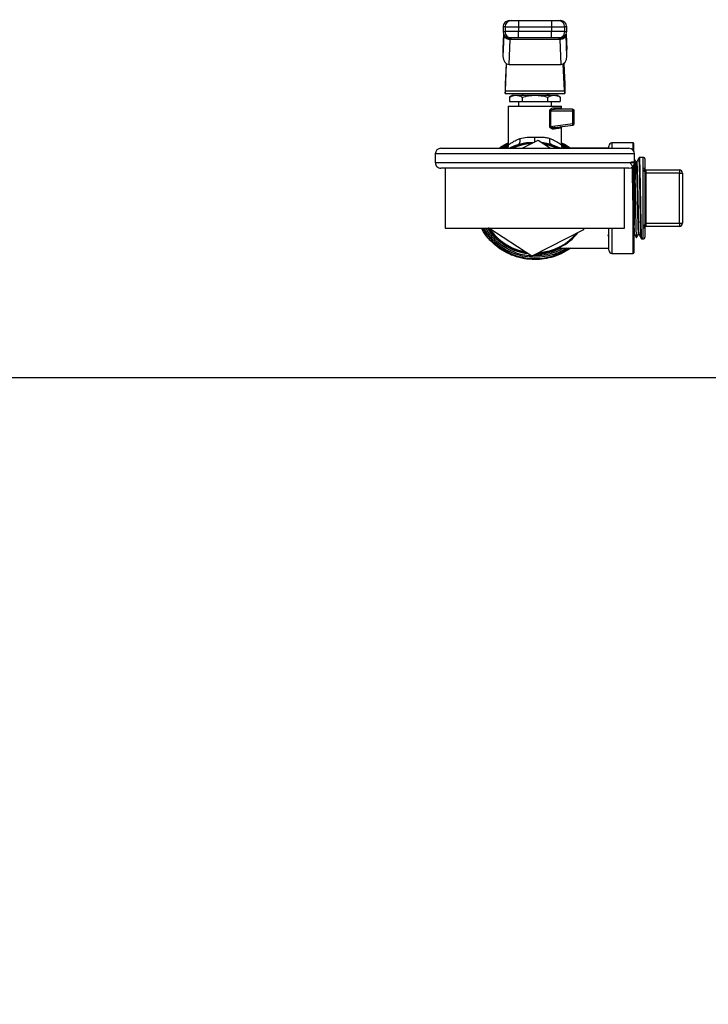
# Model space of a CAD drawing. Extents: x 0.4 to 10.6, y 0.4 to 8.1.
# Drawn here: x 6.7 to 7, y 6.2 to 6.7 of the extents above; entities that cross this region are included whole.
import ezdxf

# ---------------------------------------------------------------- set-up
doc = ezdxf.new("R2010")
doc.units = 0
doc.linetypes.add('SLD-SOLID', pattern=[0])
doc.layers.get('0').update_dxf_attribs({"linetype": 'CONTINUOUS'})
doc.styles.add('SLDTEXTSTYLE0', font='TXT', dxfattribs={"width": 0.75})
doc.dimstyles.new('SLDDIMSTYLE1', dxfattribs={"dimtxt": 0.125, "dimasz": 0.13, "dimexe": 0, "dimexo": 0.0625, "dimgap": 0.03125, "dimtad": 0, "dimtih": 1, "dimtoh": 1, "dimdec": 1, "dimlfac": 24, "dimrnd": 1e-09, "dimzin": 12, "dimtxsty": 'SLDTEXTSTYLE0', "dimsah": 1, "dimcen": 0.09, "dimazin": 3, "dimtfac": 1, "dimtdec": 1, "dimtofl": 0, "dimtmove": 0, "dimatfit": 3, "dimtolj": 1, "dimtzin": 12})

# ---------------------------------------------------------------- blocks, each defined once
blk = doc.blocks.new('_D_10')
at = {"color": 7, "linetype": 'SLD-SOLID'}
for p, q in [((6.11206856514432, 6.825517489619107), (6.11206856514432, 7.480196598588279)), ((8.800987701043073, 5.835301607150282), (8.800987701043073, 7.480196598588279)), ((6.11206856514432, 7.355196598588278), (7.294896183613104, 7.355196598588278)), ((8.800987701043073, 7.355196598588278), (7.618160082574294, 7.355196598588278))]:
    blk.add_line(p, q, dxfattribs=at)
for points in [[(6.11206856514432, 7.355196598588278), (6.24206856514432, 7.335196598588278), (6.24206856514432, 7.375196598588277)], [(8.800987701043073, 7.355196598588278), (8.670987701043073, 7.375196598588277), (8.670987701043073, 7.335196598588278)]]:
    blk.add_solid(points, dxfattribs=at)
at = {"color": 7, "linetype": 'SLD-SOLID', "insert": (7.294896183613104, 7.417111326826451), "char_height": 0.125, "attachment_point": 1, "style": 'SLDTEXTSTYLE0'}
blk.add_mtext('64.5', dxfattribs=at)

msp = doc.modelspace()

# ---------------------------------------------------------------- linework, layer by layer
at = {"color": 7, "linetype": 'SLD-SOLID'}
for p, q in [((6.923662656206654, 6.737049664639659), (6.923662656206654, 6.73376876920751)), ((6.923662656206654, 6.737049664639659), (6.940894421588274, 6.737049664639659)), ((6.940894421588274, 6.737049664639659), (6.940894421588274, 6.73376876920751)), ((6.915653282064961, 6.73376876920751), (6.915653282064961, 6.731308219854208)), ((6.916694798922157, 6.73376876920751), (6.923662656206654, 6.73376876920751)), ((6.916694798922157, 6.73376876920751), (6.916694798922157, 6.731308219854208)), ((6.923662656206654, 6.73376876920751), (6.940894421588274, 6.73376876920751)), ((6.923662656206654, 6.73376876920751), (6.923662656206654, 6.731308219854208)), ((6.940894421588274, 6.73376876920751), (6.947862278872769, 6.73376876920751)), ((6.940894421588274, 6.73376876920751), (6.940894421588274, 6.731308219854208)), ((6.947862278872769, 6.731308219854208), (6.947862278872769, 6.73376876920751)), ((6.948903795729967, 6.731308219854208), (6.948903795729967, 6.73376876920751)), ((6.916030699927219, 6.72950639178019), (6.915540936696117, 6.718559904901608)), ((6.915893910396313, 6.730075060766434), (6.91554748773155, 6.722333007981065)), ((6.916030699927219, 6.72950639178019), (6.916039597602211, 6.729695980701154)), ((6.923662656206654, 6.731308219854208), (6.916694798922157, 6.731308219854208)), ((6.918721317733862, 6.714066676807763), (6.919308270953328, 6.727186445247078)), ((6.919308270953328, 6.727186445247078), (6.919319808597821, 6.727300159488997)), ((6.9452488068416, 6.727186445247078), (6.919308270953328, 6.727186445247078)), ((6.923662656206654, 6.728027324422059), (6.923662656206654, 6.731308219854208)), ((6.940894421588274, 6.731308219854208), (6.923662656206654, 6.731308219854208)), ((6.940894421588274, 6.728027324422059), (6.923662656206654, 6.728027324422059)), ((6.947862278872769, 6.731308219854208), (6.940894421588274, 6.731308219854208)), ((6.940894421588274, 6.728027324422059), (6.940894421588274, 6.731308219854208)), ((6.945237269197105, 6.727300159488997), (6.9452488068416, 6.727186445247078)), ((6.9452488068416, 6.727186445247078), (6.945835760061066, 6.714066676807763)), ((6.948526377867708, 6.72950639178019), (6.948517480192717, 6.729695980701154)), ((6.94901614109881, 6.718559904901608), (6.948526377867708, 6.72950639178019)), ((6.949009590063378, 6.722333007981065), (6.948663167398615, 6.730075060766434)), ((6.915540936696117, 6.722039678036305), (6.915540936696117, 6.718559904901608)), ((6.94901614109881, 6.718559904901608), (6.94901614109881, 6.722039678036305)), ((6.917177228904641, 6.714621461509953), (6.916694505592212, 6.703831123938632)), ((6.91685026379288, 6.700351253027286), (6.917479456524393, 6.71441613054862)), ((6.918721317733862, 6.714066676807763), (6.945835760061066, 6.714066676807763)), ((6.947706814002046, 6.700351253027286), (6.947077621270534, 6.71441613054862)), ((6.947379848890287, 6.714621461509953), (6.947862572202714, 6.703831123938632)), ((6.916694505592212, 6.703831123938632), (6.916694505592212, 6.698909829678731)), ((6.947862572202714, 6.703831123938632), (6.947862572202714, 6.698909829678731)), ((6.916694505592212, 6.698909829678731), (6.947862572202714, 6.698909829678731)), ((6.91685026379288, 6.700351253027286), (6.947706814002046, 6.700351253027286)), ((6.920795551549913, 6.69808967915318), (6.919019145404442, 6.697064099889649)), ((6.919019145404442, 6.697064099889649), (6.919019145404442, 6.69480878372103)), ((6.920795551549913, 6.69808967915318), (6.922334067110183, 6.69808967915318)), ((6.922334067110183, 6.69808967915318), (6.932278538897464, 6.69808967915318)), ((6.925648891039277, 6.697064099889649), (6.925648891039277, 6.69480878372103)), ((6.925716845809814, 6.698909829678731), (6.925716845809814, 6.69808967915318)), ((6.932278538897464, 6.69808967915318), (6.942223010684743, 6.69808967915318)), ((6.938840231985114, 6.69808967915318), (6.938840231985114, 6.698909829678731)), ((6.938908186755651, 6.697064099889649), (6.938908186755651, 6.69480878372103)), ((6.93974241711855, 6.69808967915318), (6.93974241711855, 6.698909829678731)), ((6.942223010684743, 6.69808967915318), (6.943761526245013, 6.69808967915318)), ((6.945537932390485, 6.697064099889649), (6.943761526245013, 6.69808967915318)), ((6.945537932390485, 6.697064099889649), (6.945537932390485, 6.69480878372103)), ((6.918335002196612, 6.69234823436773), (6.918335002196612, 6.672010593754333)), ((6.918335002196612, 6.69234823436773), (6.946222075598316, 6.69234823436773)), ((6.919019145404442, 6.69480878372103), (6.925648891039277, 6.69480878372103)), ((6.922436048154312, 6.692353025423493), (6.922436048154312, 6.69234823436773)), ((6.923666371719287, 6.69480878372103), (6.923666371719287, 6.69234823436773)), ((6.925648891039277, 6.69480878372103), (6.938908186755651, 6.69480878372103)), ((6.938908186755651, 6.69480878372103), (6.945537932390485, 6.69480878372103)), ((6.94089070607564, 6.69234823436773), (6.94089070607564, 6.69480878372103)), ((6.942259383597894, 6.69152798606553), (6.945424707031807, 6.69152798606553)), ((6.951963618160415, 6.69070773776333), (6.942846434594009, 6.69070773776333)), ((6.946222075598316, 6.69070773776333), (6.946222075598316, 6.69234823436773)), ((6.940031542667436, 6.681703779555602), (6.940031542667436, 6.689887587237779)), ((6.94038177862148, 6.689887587237779), (6.940381680844832, 6.681703779555602)), ((6.94038177862148, 6.689887587237779), (6.952069510270473, 6.689887587237779)), ((6.952069510270473, 6.683225966415614), (6.952069510270473, 6.689887587237779)), ((6.952069510270473, 6.689887587237779), (6.952783768685966, 6.689887587237779)), ((6.952783768685966, 6.683225966415614), (6.952783768685966, 6.689887587237779)), ((6.940381680844832, 6.681703779555602), (6.952069510270473, 6.683225966415614)), ((6.942372120073331, 6.681195829867924), (6.942709547286453, 6.681193581005014)), ((6.942514971756429, 6.681116533006191), (6.942379551098598, 6.681162879137463)), ((6.942709547286453, 6.681193581005014), (6.952069510270473, 6.68241266025544)), ((6.946222075598316, 6.672010593754333), (6.946222075598316, 6.681651077942193)), ((6.952069510270473, 6.683225966415614), (6.952783768685966, 6.683225966415614)), ((6.883111844653089, 6.670325608774979), (6.981445233141838, 6.670325608774979)), ((6.915639984440798, 6.670325608774979), (6.918447054235511, 6.672031615733708)), ((6.924553108142299, 6.672502116965104), (6.923542195376005, 6.672317710206498)), ((6.925602936014598, 6.670325608774979), (6.933948172943042, 6.674548777766348)), ((6.933948172943042, 6.674548777766348), (6.940412284935735, 6.670325608774979)), ((6.941014686865626, 6.672317710206498), (6.940004165205925, 6.67250407249807)), ((6.970910385952403, 6.670448611798482), (6.944483704569015, 6.670448611798482)), ((6.946110121336066, 6.67203151795706), (6.9487144023623, 6.670448611798482)), ((6.970910385952403, 6.670325608774979), (6.970910385952403, 6.671514866147687)), ((6.983705731472813, 6.673155264975438), (6.972550882556802, 6.673155264975438)), ((6.984033772127704, 6.66875287138782), (6.984033772127704, 6.672827224320547)), ((6.880195167235684, 6.667408931357575), (6.880195167235684, 6.662825553194039)), ((6.984361910559243, 6.662825553194039), (6.984361910559243, 6.667408931357575)), ((6.988940595443663, 6.66559458787258), (6.986804566785914, 6.665556943863003)), ((6.989775216913155, 6.664774535123678), (6.989775216913155, 6.659275576425896)), ((6.981445233141838, 6.659908875776635), (6.883111844653089, 6.659908875776635)), ((6.885403533734856, 6.659908875776635), (6.885403533734856, 6.628658872334896)), ((6.97915354406007, 6.628658872334896), (6.97915354406007, 6.659908875776635)), ((6.984033772127704, 6.661481613163794), (6.984033772127704, 6.615740572679307)), ((6.98548575535427, 6.663175789148084), (6.98516045244553, 6.663175789148084)), ((6.988940595443663, 6.658811430676637), (6.988940595443663, 6.65987553393958)), ((6.988940595443663, 6.629756366323219), (6.988940595443663, 6.658811430676637)), ((6.989775216913155, 6.658252343801922), (6.989775216913155, 6.630315453197933)), ((6.989775216913155, 6.657407260231067), (6.990185389952579, 6.657407260231067)), ((6.990185389952579, 6.659047659058817), (6.990185389952579, 6.657407260231067)), ((6.990185389952579, 6.659047659058817), (7.007819897348356, 6.659047659058817)), ((6.990185389952579, 6.657407260231067), (6.990185389952579, 6.631160536768789)), ((7.007819897348356, 6.657407260231067), (6.990185389952579, 6.657407260231067)), ((7.007819897348356, 6.659047659058817), (7.007819897348356, 6.657407260231067)), ((7.007819897348356, 6.631160536768789), (7.007819897348356, 6.657407260231067)), ((7.007819897348356, 6.657407260231067), (7.009460296176107, 6.657407260231067)), ((7.009460296176107, 6.657407260231067), (7.009460296176107, 6.631160536768789)), ((6.988940595443663, 6.628692263060275), (6.988940595443663, 6.629756366323219)), ((6.989775216913155, 6.631160536768789), (6.990185389952579, 6.631160536768789)), ((6.989775216913155, 6.629292269462283), (6.989775216913155, 6.623793212987853)), ((6.990185389952579, 6.631160536768789), (6.990185389952579, 6.629520137941038)), ((6.990185389952579, 6.631160536768789), (7.007819897348356, 6.631160536768789)), ((7.007819897348356, 6.629520137941038), (6.990185389952579, 6.629520137941038)), ((7.007819897348356, 6.631160536768789), (7.009460296176107, 6.631160536768789)), ((7.007819897348356, 6.631160536768789), (7.007819897348356, 6.629520137941038)), ((6.885403533734856, 6.628658872334896), (6.97915354406007, 6.628658872334896)), ((6.930608904851885, 6.614019019233506), (6.908200745935072, 6.628658872334896)), ((6.957653925758829, 6.627705550014424), (6.930608904851885, 6.614019019233506)), ((6.957706431818941, 6.628658872334896), (6.957653925758829, 6.627705550014424)), ((6.970910385952403, 6.617052930852167), (6.970910385952403, 6.628658872334896)), ((6.98634403877264, 6.625370936984074), (6.986669439458028, 6.625370936984074)), ((6.98799450859516, 6.622989831157478), (6.988940595443663, 6.622973160238949)), ((6.932278538897464, 6.613279974437682), (6.932232486096136, 6.613279974437682)), ((6.944483704569015, 6.618119185201373), (6.970910385952403, 6.618119185201373)), ((6.972550882556802, 6.615412483136093), (6.983705731472813, 6.615412483136093)), ((6.571632207336883, 6.550533912618875), (7.292924870458044, 6.550533912618875))]:
    msp.add_line(p, q, dxfattribs=at)
at = {"color": 8, "linetype": 'SLD-SOLID'}
for p, q in [((6.916694798922157, 6.73376876920751), (6.915653282064961, 6.73376876920751)), ((6.948903795729967, 6.73376876920751), (6.947862278872769, 6.73376876920751)), ((6.915899776995207, 6.730060589822491), (6.915540936696117, 6.722039678036305)), ((6.915653282064961, 6.731308219854208), (6.916694798922157, 6.731308219854208)), ((6.947862278872769, 6.731308219854208), (6.948903795729967, 6.731308219854208)), ((6.94865730079972, 6.730060589822491), (6.94901614109881, 6.722039678036305)), ((6.946222075598316, 6.672571440608716), (6.949932894952836, 6.670448611798482)), ((6.946900058877306, 6.670460540549569), (6.946502987908747, 6.670748590555324)), ((6.972550882556802, 6.673155264975438), (6.972550882556802, 6.670325608774979)), ((6.983705731472813, 6.669252021177155), (6.983705731472813, 6.673155264975438)), ((6.984361910559243, 6.667408931357575), (6.880195167235684, 6.667408931357575)), ((6.988940595443663, 6.65987553393958), (6.988940595443663, 6.66559458787258)), ((6.880195167235684, 6.662825553194039), (6.984361910559243, 6.662825553194039)), ((6.983705731472813, 6.615412483136093), (6.983705731472813, 6.660982463374459)), ((6.988940595443663, 6.622973160238949), (6.988940595443663, 6.628692263060275)), ((6.972550882556802, 6.628658872334896), (6.972550882556802, 6.615412483136093))]:
    msp.add_line(p, q, dxfattribs=at)
at = {"color": 8, "linetype": 'SLD-SOLID', "flags": 128}
for points in [[(6.940381680844832, 6.681703779555602), (6.940381680844832, 6.681703779555602), (6.940381094184943, 6.681657726754275), (6.940390676296472, 6.681612456166133), (6.940440444610432, 6.681525532725836), (6.940530888010067, 6.681444378107785), (6.94066171316543, 6.681370556738354), (6.941289243693922, 6.681202967563246), (6.942372120073331, 6.681195829867924)], [(6.914417776337628, 6.670325608774979), (6.916269666055551, 6.671503230726546), (6.918335002196612, 6.672616808973506)], [(6.943964119460196, 6.670325608774979), (6.940320081556433, 6.671671015454949), (6.937251361450993, 6.672390651586095)], [(6.932233659415915, 6.614100173851558), (6.930848164310162, 6.614134053460178), (6.930837213325558, 6.614134591231743)]]:
    msp.add_lwpolyline(points, dxfattribs=at)
at = {"color": 7, "linetype": 'SLD-SOLID', "flags": 128}
msp.add_lwpolyline([(6.941014686865626, 6.672317710206498), (6.944901015303762, 6.670795914453079), (6.945606082714319, 6.670448611798482)], dxfattribs=at)
at = {"color": 7, "linetype": 'SLD-SOLID'}
for centre, radius, start, end in [((6.918934160370699, 6.73376880195507), 0.003280839895013266, 90, 180.0000000000629), ((6.919974722444716, 6.733769741092734), 0.003279923666550601, 90.01547453064707, 180.0169775055692), ((6.94458235535021, 6.733769741092735), 0.003279923666550198, 359.9830224944013, 89.9845254693219), ((6.945622917424506, 6.733768801955079), 0.003280839895012377, 359.9999999999233, 90.00000000003104), ((6.918934160370699, 6.73130817203381), 0.003280839895012377, 180.0000000373046, 270.0000000000008), ((6.919974722444716, 6.731307247968982), 0.003279923666550198, 179.9830224944006, 269.9845254693537), ((6.944582355350211, 6.731307247968981), 0.00327992366654931, 270.0154745306634, 0.01697750561498191), ((6.945622917424506, 6.731308172033819), 0.003280839895013266, 269.9999999999698, 359.9999999999233), ((6.951963578267681, 6.689887568359269), 0.0008202099738492978, 359.9991224531811, 90.00028038262687), ((6.951692906119415, 6.690491546321923), 0.0003464444377961127, 356.0200530782581, 38.61096789942971), ((6.947251419146023, 6.689920854940677), 0.004818205975625728, 359.6043933934909, 6.514472423192505), ((6.951963578267681, 6.68322599206711), 0.0008202099747325309, 277.420508699285, 359.9999998196002), ((6.947369267604967, 6.682587877920746), 0.004743357254300603, 0.8184792911379732, 7.731011957487681), ((6.951780970278474, 6.682588512695173), 0.0003379044355179032, 328.639529140732, 11.45764778925798), ((6.883111872230935, 6.667408893818587), 0.002916666666666679, 90, 180), ((6.932278538897602, 6.644283893818588), 0.02887139107611444, 92.74885261265113, 115.5792915713293), ((6.932278538897602, 6.644283893818588), 0.02887139107611518, 64.4207084286707, 81.44672432758253), ((6.972550848608887, 6.671514864947196), 0.001640419947506189, 90, 180), ((6.981445205564269, 6.667408893818587), 0.002916666666666679, 0, 90), ((6.983705704251933, 6.672827200905201), 0.0003280839895012377, 0, 90), ((6.988955048083954, 6.664774551645902), 0.0008202099737530943, 0, 91.01027777770689), ((6.883111872230935, 6.662825560485254), 0.002916666666666679, 180, 270.0000000000008), ((6.981445205564269, 6.662825560485254), 0.002916666666666679, 270.0000000000008, 0), ((6.989046415271699, 6.659142229501566), 0.0007409002866898993, 10.36857055101158, 98.21140814861481), ((6.989060331104757, 6.658087658343042), 0.0007336095824174779, 12.97268527261915, 99.39352206563431), ((6.990185363044584, 6.659457778333023), 0.0004101049868774354, 180, 270.0000000000008), ((7.007819877480279, 6.657407253398639), 0.001640419947507077, 0, 90), ((6.932278538897602, 6.644283893818588), 0.02887139107611707, 212.2380363903311, 261.4467243275821), ((6.989060357347117, 6.630480099481442), 0.0007335752162049105, 260.6039563622743, 347.0298362993375), ((6.989046512885495, 6.629425420852382), 0.0007407690953413156, 261.7794991786076, 349.6449474807723), ((6.990185363044584, 6.629110009304152), 0.0004101049868774354, 90, 180), ((7.007819877480279, 6.631160534238534), 0.001640419947506189, 270.0000000000008, 0), ((6.932278538897602, 6.644283893818588), 0.02887139107611615, 272.6770656504312, 321.4467243274186), ((6.988955048083954, 6.623793235991272), 0.0008202099737539825, 268.989722222295, 0), ((6.932278538897602, 6.644283893818588), 0.02936351706036841, 270.6912516159781, 296.9930669584739), ((6.972550848608887, 6.617052922689978), 0.001640419947506189, 180, 270.0000000000008), ((6.983705704251933, 6.615740586731973), 0.0003280839895012377, 270.0000000000008, 0)]:
    msp.add_arc(centre, radius, start, end, dxfattribs=at)
at = {"color": 8, "linetype": 'SLD-SOLID'}
for radius, start, end in [(0.02854330708661372, 93.71810280865577, 114.1669638575985), (0.03157808789563882, 209.6569014485024, 287.5390854430744), (0.02854330708661518, 213.7181028082587, 259.9666579096556), (0.0285433070866146, 273.7181028086565, 319.9666579094717), (0.03018375296959053, 248.8664471229492, 266.4216989133705)]:
    msp.add_arc((6.932278538897602, 6.644283893818588), radius, start, end, dxfattribs=at)
at = {"color": 7, "linetype": 'SLD-SOLID'}
for centre, major_axis, ratio, start_param, end_param in [((6.918825088208675, 6.722186354166685), (-0.0002074666947127213, -0.004637490822989142), 0.7067532482641177, 4.712388980384707, 4.775603737809631), ((6.945731989586516, 6.722186354166783), (-0.0002074666947136095, 0.004637490822988256), 0.7067532482642381, 4.64917422291345, 4.712388980384559), ((6.918825088208675, 6.718706497959992), (-0.0002074666947118331, -0.004637490822988255), 0.7067532482642589, 4.775603737839574, 6.31479268589266), ((6.945731989586522, 6.718706497960129), (-0.0002074666947127213, 0.004637490822988255), 0.7067532482640615, 3.10998527485745, 4.649174222786995), ((6.916694549396289, 6.703831137913076), (0, 0.004921259842518566), 0.04473684210529166, 3.14159265358979, 3.926990816983657), ((6.947862528398914, 6.703831137913076), (0, 0.004921259842518566), 0.04473684210529166, 2.356194490220748, 3.14159265358979)]:
    msp.add_ellipse(centre, major_axis=major_axis, ratio=ratio, start_param=start_param, end_param=end_param, dxfattribs=at)
for points, knots in [([(6.919063047119508, 6.737049664639659), (6.91902416781705, 6.737049664639659), (6.918853902603945, 6.737049664639659), (6.919486042798841, 6.737049664639659), (6.919973836597991, 6.737049664639659)], [0, 0, 0, 0, 0.2283455425122908, 1, 1, 1, 1]), ([(6.919973836597991, 6.737049664639659), (6.920042712579236, 6.737049664639659), (6.920180463529059, 6.737049664639659), (6.921039288768776, 6.737049664639659), (6.922242596004963, 6.737049664639659), (6.923189304054044, 6.737049664639659), (6.923662656206654, 6.737049664639659)], [0, 0, 0, 0, 0.2500032391108053, 0.5000028024737205, 0.7500023898839007, 1, 1, 1, 1]), ([(6.940894421588274, 6.737049664639659), (6.941367776695062, 6.737049664639659), (6.942314499599763, 6.737049664639659), (6.94351775665459, 6.737049664639659), (6.944376627804917, 6.737049664639659), (6.944514369076201, 6.737049664639659), (6.944583241196938, 6.737049664639659)], [0, 0, 0, 0, 0.2499982052430395, 0.5000031131890782, 0.7499961657488545, 0.9999999999999999, 0.9999999999999999, 0.9999999999999999, 0.9999999999999999]), ([(6.944583241196938, 6.737049664639659), (6.945071033768887, 6.737049664639659), (6.945703174945359, 6.737049664639659), (6.945532910367398, 6.737049664639659), (6.945494030675419, 6.737049664639659)], [0, 0, 0, 0, 0.7716513179416321, 1, 1, 1, 1]), ([(6.919308270953328, 6.727186445247078), (6.91888722768464, 6.72722933093995), (6.91804513345496, 6.727315103109201), (6.91697532474399, 6.727855113541112), (6.916212384801406, 6.728612294759145), (6.916091262290472, 6.729208355805461), (6.916030699927219, 6.72950639178019)], [0, 0, 0, 0, 0.249999501029762, 0.5000035694571472, 0.7499972117620841, 1, 1, 1, 1]), ([(6.919319808597821, 6.727300159488997), (6.918907473272263, 6.727336584002503), (6.918065297987676, 6.727410979338355), (6.917028032813983, 6.727936698383747), (6.916417775818391, 6.728562533593789), (6.916108999282313, 6.729155016369646), (6.916063358394934, 6.729510772773443), (6.916039597602211, 6.729695980701154)], [0, 0, 0, 0, 0.2444622959042002, 0.4993026084883714, 0.7159966878316244, 0.8521469625038698, 1, 1, 1, 1]), ([(6.916178831549323, 6.729422303862692), (6.916171893504711, 6.729424797948131), (6.916115913216829, 6.729444921719107), (6.916103691043003, 6.729347131575509), (6.916092983652157, 6.729261461276315)], [0, 0, 0, 0, 0.1239372799645635, 1, 1, 1, 1]), ([(6.919973836597991, 6.728027324422059), (6.919486042798841, 6.728027324422059), (6.918853902603945, 6.728027324422059), (6.91902416781705, 6.728027324422059), (6.919063047119508, 6.728027324422059)], [0, 0, 0, 0, 0.7716544574877091, 1, 1, 1, 1]), ([(6.923662656206654, 6.728027324422059), (6.923207532609723, 6.728027324422059), (6.922261453741148, 6.728027324422059), (6.921034408609078, 6.728027324422059), (6.920172130000843, 6.728027324422059), (6.920038245497792, 6.728027324422059), (6.919973836597991, 6.728027324422059)], [0, 0, 0, 0, 0.2405333112379897, 0.500003701160926, 0.7594627400536527, 1, 1, 1, 1]), ([(6.944583241196938, 6.728027324422059), (6.944518832297136, 6.728027324422059), (6.944384947794084, 6.728027324422059), (6.94352266918585, 6.728027324422059), (6.942295624053779, 6.728027324422059), (6.941349545185203, 6.728027324422059), (6.940894421588274, 6.728027324422059)], [0, 0, 0, 0, 0.2405372599463474, 0.499996298839074, 0.7594666887620103, 1, 1, 1, 1]), ([(6.945494030675419, 6.728027324422059), (6.945532909977876, 6.728027324422059), (6.945703175190983, 6.728027324422059), (6.945071034996086, 6.728027324422059), (6.944583241196938, 6.728027324422059)], [0, 0, 0, 0, 0.2283455425122908, 1, 1, 1, 1]), ([(6.948517480192717, 6.729695980701154), (6.948493696927808, 6.729510656466126), (6.948447982664915, 6.729154441252057), (6.948138061828213, 6.728561208441639), (6.947526394778425, 6.727929781499711), (6.946705460848196, 6.727534984623038), (6.945905490231399, 6.727337484651298), (6.945494237638371, 6.727314513105966), (6.945237269197105, 6.727300159488997)], [0, 0, 0, 0, 0.1477601826862184, 0.2840126392459827, 0.5015474830763407, 0.7558231167542138, 0.8474277022323748, 1, 1, 1, 1]), ([(6.948526377867708, 6.72950639178019), (6.948465815262775, 6.729208355714025), (6.948344692268494, 6.728612294484844), (6.947581757769851, 6.727855116443442), (6.946511938931237, 6.727315101310603), (6.945669849311169, 6.72722933044266), (6.9452488068416, 6.727186445247078)], [0, 0, 0, 0, 0.2500032352524611, 0.4999973245555899, 0.7500000519615705, 1, 1, 1, 1]), ([(6.948464778579308, 6.729264199022466), (6.948454178147902, 6.729350062337597), (6.948441963413151, 6.729449001482518), (6.948386029585212, 6.729429479408814), (6.948378637352198, 6.72942689936516)], [0, 0, 0, 0, 0.8678396725661566, 0.9999999999999999, 0.9999999999999999, 0.9999999999999999, 0.9999999999999999]), ([(6.948517480192717, 6.729696469584396), (6.948517979782983, 6.729712629107039), (6.948519129783858, 6.729749826519511), (6.948519661894444, 6.729802959669919), (6.948519636641253, 6.729835291446239), (6.948519631278979, 6.729842156790294)], [0, 0, 0, 0, 0.3769521872243897, 0.8677017447259244, 1, 1, 1, 1]), ([(6.919019145404442, 6.697064099889649), (6.919557501640306, 6.697350743445371), (6.920644085562176, 6.697929286533031), (6.921767338400286, 6.698035892114617), (6.922334067110183, 6.69808967915318)], [0, 0, 0, 0, 0.4954575758282431, 1, 1, 1, 1]), ([(6.922334067110183, 6.69808967915318), (6.922889504679568, 6.698037978195703), (6.92401271149591, 6.69793342842981), (6.925099520502705, 6.697355989302703), (6.925648891039277, 6.697064099889649)], [0, 0, 0, 0, 0.4945105044798169, 1, 1, 1, 1]), ([(6.925648891039277, 6.697064099889649), (6.926725572418195, 6.697350743465202), (6.92889868401102, 6.697929288324661), (6.93114511555096, 6.69803589261035), (6.932278538897464, 6.69808967915318)], [0, 0, 0, 0, 0.4954560927622558, 1, 1, 1, 1]), ([(6.932278538897464, 6.69808967915318), (6.933389412433685, 6.698037978682929), (6.935635815939785, 6.697933430222772), (6.937809443932836, 6.69735598932331), (6.938908186755651, 6.697064099889649)], [0, 0, 0, 0, 0.4945120203050756, 1, 1, 1, 1]), ([(6.938908186755651, 6.697064099889649), (6.939446548929993, 6.697350743397373), (6.940533136966428, 6.697929282197198), (6.941656320814486, 6.698035890914928), (6.942223010684743, 6.69808967915318)], [0, 0, 0, 0, 0.4954611649406826, 1, 1, 1, 1]), ([(6.942223010684743, 6.69808967915318), (6.942778485328598, 6.698037980370398), (6.943901751748942, 6.697933436432501), (6.944988566369339, 6.697355989394667), (6.945537932390485, 6.697064099889649)], [0, 0, 0, 0, 0.4945172701630633, 1, 1, 1, 1]), ([(6.940031542667436, 6.689887587237779), (6.940034583262244, 6.689944738901851), (6.940040768450384, 6.690060997008279), (6.940109249570928, 6.690298359197292), (6.940345284953382, 6.690698441049297), (6.940863431490313, 6.691120702072045), (6.941556721258514, 6.691455750285609), (6.942025325837804, 6.691503924231133), (6.942259383597894, 6.69152798606553)], [0, 0, 0, 0, 0.04770241864854851, 0.09703641974744401, 0.2079127553250902, 0.4518106659254638, 0.7261913918281049, 1, 1, 1, 1]), ([(6.942846434594009, 6.69070773776333), (6.942355150280423, 6.690670825312093), (6.941635768242567, 6.69061677482919), (6.940827004914591, 6.6903401393934), (6.94050015824927, 6.690131001488955), (6.940408102139497, 6.690000436821548), (6.940384822211782, 6.689934629967063), (6.940382772296928, 6.689902945811198), (6.94038177862148, 6.689887587237779)], [0, 0, 0, 0, 0.560498023068021, 0.8207308861632386, 0.9293863442149879, 0.9678922239733185, 0.9844360810019493, 0.9999999999999999, 0.9999999999999999, 0.9999999999999999, 0.9999999999999999]), ([(6.942259383597894, 6.69152798606553), (6.942268214691345, 6.691420520081448), (6.942285877820127, 6.691205576651536), (6.942421525341926, 6.690934381834191), (6.942615640397517, 6.690744788687337), (6.94276949979646, 6.690720088616952), (6.942846434594009, 6.69070773776333)], [0, 0, 0, 0, 0.2499858486138603, 0.4999983593835393, 0.7499826123054307, 1, 1, 1, 1]), ([(6.946197924766197, 6.69070773776333), (6.946096619878309, 6.690720092352386), (6.94589400207759, 6.690744802509175), (6.945638321075162, 6.690934382737809), (6.945459602398061, 6.691205571912568), (6.945436338304367, 6.691420519450546), (6.945424707031807, 6.69152798606553)], [0, 0, 0, 0, 0.2499789419337348, 0.4999776861423619, 0.7500054850947304, 1, 1, 1, 1]), ([(6.94038177862148, 6.689887587237779), (6.940319595453462, 6.689887587237779), (6.940195242090655, 6.689887587237779), (6.940086105346593, 6.689887587237779), (6.940031542667436, 6.689887587237779)], [0, 0, 0, 0, 0.5000521627602393, 1, 1, 1, 1]), ([(6.942230148380067, 6.680380274844842), (6.942004502810645, 6.680371186639449), (6.941557197100813, 6.680353170747647), (6.940968206372428, 6.680547752930017), (6.940541092716917, 6.680801501332715), (6.94027224561091, 6.681046256507655), (6.940109620673923, 6.681300979238125), (6.940040967406839, 6.681531173807939), (6.940034675684799, 6.681646401119846), (6.940031542667436, 6.681703779555602)], [0, 0, 0, 0, 0.2744413467370457, 0.5440354168014131, 0.6753438052841043, 0.7892740999391107, 0.8997503095882043, 0.9500798003051752, 1, 1, 1, 1]), ([(6.940381680844832, 6.681703779555602), (6.940319531704171, 6.681703779555602), (6.940195215073807, 6.681703779555602), (6.940086105504391, 6.681703779555602), (6.940031542667436, 6.681703779555602)], [0, 0, 0, 0, 0.4999262003700808, 1, 1, 1, 1]), ([(6.942709547286453, 6.681193581005014), (6.94264211778977, 6.681174537905101), (6.942502367034585, 6.681135070198462), (6.942337388950607, 6.680942797132572), (6.942233334724749, 6.680678796106374), (6.942231185490612, 6.680477439332379), (6.942230148380067, 6.680380274844842)], [0, 0, 0, 0, 0.2412477670288931, 0.499997171670107, 0.7587241908050987, 1, 1, 1, 1]), ([(6.945424707031807, 6.680820856421872), (6.945042207699728, 6.680767973056328), (6.94425872964882, 6.68065965141316), (6.942916891821422, 6.680474853272098), (6.942230148380067, 6.680380274844842)], [0, 0, 0, 0, 0.4882068254944037, 1, 1, 1, 1]), ([(6.946092032656138, 6.681634162582045), (6.946008275704524, 6.681614329096051), (6.945832027217552, 6.681572593791334), (6.945609230052683, 6.681388156406527), (6.945451185992669, 6.681126323306695), (6.945433433839011, 6.680921530712874), (6.945424707031807, 6.680820856421872)], [0, 0, 0, 0, 0.2295233729283155, 0.4829825635170015, 0.745838641512249, 1, 1, 1, 1]), ([(6.918335002196612, 6.672014309266967), (6.91841118239076, 6.672074456349785), (6.918568951272726, 6.672199020721346), (6.919836529177748, 6.673107187035151), (6.921737007080591, 6.674293322589611), (6.923529784232032, 6.675067351739392), (6.924416025281447, 6.675449985133302)], [0, 0, 0, 0, 0.2345723727412818, 0.485798459835606, 0.7458097275497472, 1, 1, 1, 1]), ([(6.923542195376005, 6.672317710206498), (6.923724936868762, 6.672413188717279), (6.924102259513752, 6.672610331706998), (6.924451819238698, 6.673359951241378), (6.924586943535356, 6.674347276879709), (6.924471794107906, 6.675090183041817), (6.924416025281447, 6.675449985133302)], [0, 0, 0, 0, 0.2421552028600893, 0.4999994268564782, 0.7578412171872372, 0.9999999999999999, 0.9999999999999999, 0.9999999999999999, 0.9999999999999999]), ([(6.924416025281447, 6.675449985133302), (6.925642967222865, 6.675731031590021), (6.928057005192554, 6.676283997296761), (6.930886931171355, 6.676229413443322), (6.932278538897464, 6.676202571994909)], [0, 0, 0, 0, 0.5082529590765941, 1, 1, 1, 1]), ([(6.932278538897464, 6.676202571994909), (6.933605267099762, 6.676203120416536), (6.93561760852272, 6.67620395224596), (6.938259313073228, 6.676011230049521), (6.939483520949665, 6.675646061608961), (6.940140856960183, 6.675449985133302)], [0, 0, 0, 0, 0.472587901636422, 0.7168071115123273, 1, 1, 1, 1]), ([(6.941014686865626, 6.672317710206498), (6.940831948594719, 6.672413189217647), (6.94045463260217, 6.672610333240521), (6.9401050228167, 6.673359939678749), (6.939970095190417, 6.674347284137674), (6.940085139000097, 6.675090184165284), (6.940140856960183, 6.675449985133302)], [0, 0, 0, 0, 0.242156974652605, 0.5000030852343775, 0.757841745519632, 1, 1, 1, 1]), ([(6.940140856960183, 6.675449985133302), (6.940629677472679, 6.675251148259947), (6.941284390580816, 6.674984831474874), (6.942902157742737, 6.674206456980667), (6.944534498043399, 6.673244064871938), (6.945957518786287, 6.672221340106846), (6.946132679695578, 6.672084266674918), (6.946222075598316, 6.672014309266967)], [0, 0, 0, 0, 0.1365953965936028, 0.1829522173777541, 0.5034676293004212, 0.7465875251670093, 1, 1, 1, 1]), ([(6.913618452238155, 6.670325608774979), (6.914204224262112, 6.670792718585902), (6.91564422165287, 6.671941009868887), (6.917333123460388, 6.672685170535432), (6.918335002196612, 6.6731266164175)], [0, 0, 0, 0, 0.4067868648345488, 1, 1, 1, 1]), ([(6.916700372191108, 6.67013689984385), (6.916934396274192, 6.670545533854384), (6.917406150459215, 6.671369273027168), (6.918098273909584, 6.671809681573873), (6.918447054235511, 6.672031615733708)], [0, 0, 0, 0, 0.4960720869357222, 1, 1, 1, 1]), ([(6.918335002196612, 6.672014309266967), (6.918314119422572, 6.671753538933293), (6.918271120602611, 6.671216597978635), (6.918072976512502, 6.670624368759065), (6.917866211889322, 6.670349886955625), (6.917826563625693, 6.670297253546986)], [0, 0, 0, 0, 0.4328409292219502, 0.8912441015687239, 1, 1, 1, 1]), ([(6.918717211114635, 6.670325608774979), (6.91872464033847, 6.670330338118764), (6.920192648979343, 6.671264852638039), (6.92187167073183, 6.67179261686351), (6.923542195376005, 6.672317710206498)], [0, 0, 0, 0, 0.005060749391157452, 1, 1, 1, 1]), ([(6.946222075598316, 6.673116252092785), (6.947026801964594, 6.67277635298794), (6.948654096855905, 6.672089018634235), (6.950044793304526, 6.670999396394203), (6.950747765539381, 6.670448611798482)], [0, 0, 0, 0, 0.4945178471174881, 1, 1, 1, 1]), ([(6.946753296128278, 6.670265769466248), (6.946705618435161, 6.670328614116868), (6.946490029489783, 6.670612784995619), (6.94628539374682, 6.67121623276157), (6.946242774183073, 6.671753419544515), (6.946222075598316, 6.672014309266967)], [0, 0, 0, 0, 0.1274338336743991, 0.5762301825333487, 1, 1, 1, 1]), ([(6.986514365693897, 6.665040292053631), (6.986340418047818, 6.664727082000044), (6.985992543395012, 6.664100699056081), (6.985644704603987, 6.663474302397915), (6.985470795527087, 6.663161122650846)], [0, 0, 0, 0, 0.5000296649275981, 1, 1, 1, 1]), ([(6.986796842430702, 6.665547948411364), (6.986748934640977, 6.665461675279929), (6.986653097549681, 6.665289090278182), (6.986557227228453, 6.665116523710215), (6.986509281308188, 6.665030221058861)], [0, 0, 0, 0, 0.4998877687002006, 1, 1, 1, 1]), ([(6.986807011202121, 6.665415656606276), (6.986828625341721, 6.665411738236187), (6.986883327752619, 6.665401821381074), (6.986970950018196, 6.663786977032951), (6.987070232889264, 6.660829157780569), (6.987169508917829, 6.656692022684417), (6.987268570441654, 6.651720183225894), (6.987367912510473, 6.646238323738094), (6.987466961195633, 6.640623232386035), (6.987566291704043, 6.635255246261557), (6.987665364914114, 6.630508708716532), (6.9877646400015, 6.626671956461825), (6.987863912439029, 6.624136504714667), (6.987941424187607, 6.622938807897122), (6.987985968144861, 6.62311112722256), (6.987997441894608, 6.623155513687943)], [0, 0, 0, 0, 0.05441376869135208, 0.1377137553779117, 0.2210167896354652, 0.3043309981608486, 0.3876516909676915, 0.4709752396106442, 0.554309207016913, 0.6376514182212627, 0.7209949068336327, 0.8043506311303847, 0.8877126602102143, 0.9710767314818729, 1, 1, 1, 1]), ([(6.985166710151018, 6.663051319474857), (6.984246576213909, 6.663071320799986), (6.981254682676734, 6.663136356805047), (6.983493524653653, 6.661628515399355), (6.982915021643135, 6.658102933037984), (6.983228134081894, 6.653044715822058), (6.98330228804369, 6.647059245204017), (6.983440529940862, 6.640771197862476), (6.983561400484194, 6.63485933628256), (6.983687085564253, 6.629956559231198), (6.983811465590684, 6.626589080098192), (6.983936250530444, 6.62511835153954), (6.984060725395986, 6.625702698213122), (6.984185444264425, 6.628279884957717), (6.984310083608875, 6.632573994358871), (6.984434797941671, 6.638124970526157), (6.984559291264717, 6.644337618356488), (6.984684004200421, 6.650545880517599), (6.984808659142137, 6.656084010598511), (6.984933314454632, 6.660358049562422), (6.985058026686136, 6.662909055375617), (6.985182520885178, 6.66346364525902), (6.985307234185866, 6.661961232379377), (6.985431876127022, 6.658562920144545), (6.98555659065682, 6.65363221722951), (6.985681082426137, 6.647698521177641), (6.985805798354379, 6.641394473032187), (6.985930438805529, 6.635409144852024), (6.986055150173481, 6.630335846008824), (6.986179655406548, 6.626900485055794), (6.986275987956494, 6.625272600746347), (6.986330805611116, 6.62553009457344), (6.98634403877264, 6.625592254427395)], [0, 0, 0, 0, 0.01541732604311171, 0.05013074324143219, 0.0848480162542199, 0.1195694514058737, 0.154294382929577, 0.1890239580763725, 0.2237569356118669, 0.2584943061457726, 0.2932358200142263, 0.3279813221941498, 0.3627312567190562, 0.3974854150522887, 0.4322436325255505, 0.4670058482539525, 0.5017720056597105, 0.5365414473775779, 0.5713153714618403, 0.606093268324056, 0.6408747213545217, 0.6756606953799296, 0.7104508072815021, 0.7452447927740918, 0.7800431789670855, 0.8148460909057215, 0.8496525481137636, 0.8844632912401915, 0.9192779312311757, 0.9540965639615773, 0.9889187600636113, 0.9999999999999999, 0.9999999999999999, 0.9999999999999999, 0.9999999999999999]), ([(6.984319768823847, 6.662679474881548), (6.984326946311167, 6.662517487945949), (6.984355806034526, 6.661866159989585), (6.984405130221446, 6.660209088005122), (6.984469797827825, 6.657752146373991), (6.984533169064259, 6.654901783180895), (6.984597324664191, 6.651731675208397), (6.984661203077448, 6.648377051106591), (6.984725012988545, 6.644875316565706), (6.984789176521683, 6.641387929742997), (6.98485275884047, 6.63795124844648), (6.984916983309096, 6.634724008380766), (6.984980573659917, 6.631739645928712), (6.985044685414555, 6.62913555290084), (6.985108723625554, 6.626942078541188), (6.985172324917141, 6.625246473076811), (6.985236762201303, 6.624123872905797), (6.985284240884321, 6.623585555406889), (6.985311316312103, 6.623610776106857), (6.985316601752791, 6.623615699482948)], [0, 0, 0, 0, 0.02152213100149052, 0.08653763064225305, 0.1497131050167677, 0.2147193374041575, 0.2779048763760318, 0.3429194004635822, 0.4061148800849309, 0.471139730479473, 0.53433576850099, 0.5993625232867028, 0.6625707971447994, 0.7276103178991564, 0.7908376699148946, 0.8558993410765511, 0.9191389835861234, 0.9842149823192139, 1, 1, 1, 1]), ([(6.985166416821074, 6.663165033716776), (6.984996411639385, 6.663471137464619), (6.984728228666693, 6.663954015764168), (6.984460076919175, 6.664436911574982), (6.984361910559243, 6.664613692537301)], [0, 0, 0, 0, 0.6339148976647484, 1, 1, 1, 1]), ([(6.985485853130919, 6.662994804572166), (6.985495467843418, 6.663049919585873), (6.985546650102921, 6.66334331483136), (6.985639403175651, 6.661856209232243), (6.985763901914718, 6.658591071870821), (6.985888615566953, 6.653624648011369), (6.986013254102321, 6.647700637257552), (6.986137970315562, 6.641393583598451), (6.986262462810162, 6.635410590987551), (6.986387179246458, 6.630330946224177), (6.986511812209568, 6.626918637519167), (6.986603749012654, 6.625302624195975), (6.98665402421184, 6.625515613873343), (6.986662790645946, 6.6255527526615)], [0, 0, 0, 0, 0.02448452449265576, 0.1303391324977216, 0.2362054928588706, 0.3420852767494691, 0.4479788646314661, 0.5538832059059723, 0.6598005541262606, 0.7657297928567786, 0.8716712138048407, 0.9776234432395994, 1, 1, 1, 1]), ([(6.989775216913155, 6.659275576425896), (6.989776243058277, 6.659116603690106), (6.989778050050578, 6.658836660334033), (6.989776071775823, 6.658428653777377), (6.989775216913155, 6.658252343801922)], [0, 0, 0, 0, 0.5678746515738123, 1, 1, 1, 1]), ([(6.984033772127704, 6.629819676702963), (6.98407036614056, 6.628774972934524), (6.984148493462875, 6.626544555943489), (6.984230340503964, 6.625259014101823), (6.984275476156889, 6.625492213534868), (6.984279093738173, 6.625510904256047)], [0, 0, 0, 0, 0.4476538216881069, 0.9557299592093552, 1, 1, 1, 1]), ([(6.989775216913155, 6.630315453197933), (6.989776243083569, 6.630085834923388), (6.989778050071872, 6.629681499024827), (6.989776071761179, 6.629409711566877), (6.989775216913155, 6.629292269462283)], [0, 0, 0, 0, 0.5678899038199183, 1, 1, 1, 1]), ([(6.932278538897464, 6.612131685480591), (6.930428415967361, 6.612224165855768), (6.926728161476253, 6.612409127037545), (6.921341335558003, 6.613889521348164), (6.916285446327009, 6.616207903104492), (6.911683468192885, 6.61936835911903), (6.907774125300798, 6.623305478799401), (6.90527537951261, 6.626470787520935), (6.904369907764811, 6.628401860492764), (6.904249396025847, 6.628658872334896)], [0, 0, 0, 0, 0.1625081024533948, 0.3250169630140207, 0.4875254904083344, 0.6500328168933923, 0.8125423671488776, 0.9750507452366778, 1, 1, 1, 1]), ([(6.932232486096136, 6.613279974437682), (6.930503113617443, 6.613366347900989), (6.927044408644069, 6.613539092830603), (6.922001771679778, 6.614888715329077), (6.917250847174192, 6.617000043932561), (6.912902477491554, 6.619880973571511), (6.909160387374858, 6.623474751211263), (6.906697517697065, 6.62645833972685), (6.905750515568218, 6.628329883884829), (6.905584047274509, 6.628658872334896)], [0, 0, 0, 0, 0.1609469456501337, 0.3218901701210272, 0.4828364054240284, 0.6437811063506979, 0.8047269978010306, 0.9656740333593937, 1, 1, 1, 1]), ([(6.928740979763648, 6.615239418468684), (6.928139774557271, 6.615284079338542), (6.925809826533304, 6.615457160849433), (6.921889967602223, 6.616696755719627), (6.917173144150984, 6.618906880286979), (6.912966231559541, 6.621993003702629), (6.90967400956822, 6.625262362625905), (6.908145617466568, 6.627695156143643), (6.90754016689947, 6.628658872334896)], [0, 0, 0, 0, 0.06950138511982001, 0.2693499876661243, 0.4692019503939375, 0.6690484511736001, 0.8688982999178909, 1, 1, 1, 1]), ([(6.970360294529328, 6.625022021014781), (6.97041273416387, 6.624927568081527), (6.970639078808184, 6.624519881876832), (6.970865492821085, 6.624112234295094), (6.971039451128098, 6.623799030698423)], [0, 0, 0, 0, 0.2316804742600384, 0.9999999999999999, 0.9999999999999999, 0.9999999999999999, 0.9999999999999999]), ([(6.984279387068117, 6.625429407419729), (6.984453294003155, 6.625116227455611), (6.984801119942995, 6.624489845791564), (6.985149007446982, 6.623863480445781), (6.985322957234928, 6.623550286905266)], [0, 0, 0, 0, 0.4999826497053923, 1, 1, 1, 1]), ([(6.985337134848924, 6.623545398072855), (6.985507168135798, 6.623851552506483), (6.985847233491799, 6.624463859181123), (6.986187302501053, 6.625076172433651), (6.986357336396803, 6.625382327963594)], [0, 0, 0, 0, 0.5000017904568466, 1, 1, 1, 1]), ([(6.986662986199243, 6.625382523516891), (6.986836932921885, 6.625069328971324), (6.987184834629447, 6.62444292500379), (6.987532711551053, 6.623816516777285), (6.987706654142702, 6.623503305225781)], [0, 0, 0, 0, 0.4999881255541734, 1, 1, 1, 1]), ([(6.987699712000675, 6.623516553961619), (6.987747659650436, 6.623430252271414), (6.98784354034775, 6.623257675173735), (6.987939367062705, 6.623085068109341), (6.98798727312319, 6.622998777720793)], [0, 0, 0, 0, 0.5000761477955311, 1, 1, 1, 1]), ([(6.948726037783442, 6.618119185201373), (6.94822540168814, 6.617772748002454), (6.946301629039286, 6.616441508776842), (6.942496549168496, 6.614906498666548), (6.937474999693197, 6.613523803911275), (6.934010688869464, 6.613361250758713), (6.932278538897464, 6.613279974437682)], [0, 0, 0, 0, 0.1049534757552477, 0.4033001774233217, 0.7016510256850331, 1, 1, 1, 1]), ([(6.941967813632801, 6.61362634821412), (6.940381584209006, 6.6131914987941), (6.937209129740151, 6.612321801154448), (6.933922067666052, 6.612195057313565), (6.932278538897464, 6.612131685480591)], [0, 0, 0, 0, 0.5000006901182403, 1, 1, 1, 1]), ([(6.950800760482735, 6.618119185201373), (6.949632376599406, 6.617303408749228), (6.946902440639954, 6.61539734217012), (6.943763385934072, 6.614270763220259), (6.941967813632801, 6.61362634821412)], [0, 0, 0, 0, 0.4279894842530625, 1, 1, 1, 1])]:
    msp.add_open_spline(points, degree=3, knots=knots, dxfattribs=at)
at = {"color": 8, "linetype": 'SLD-SOLID'}
for points, knots in [([(6.919319808597821, 6.727300159488997), (6.919311110266944, 6.727445701257178), (6.919295212739883, 6.727711701048465), (6.919275287366622, 6.72792133749064), (6.919264407396261, 6.727950238831506), (6.919261338162166, 6.72795839188504)], [0, 0, 0, 0, 0.4644942346139924, 0.8489340964120333, 1, 1, 1, 1]), ([(6.945295544079465, 6.727957903001799), (6.945292541744017, 6.72794984255039), (6.945281759325392, 6.72792089469865), (6.94526185593898, 6.727711654356503), (6.945245964233457, 6.727445683562493), (6.945237269197105, 6.727300159488997)], [0, 0, 0, 0, 0.1487605414385073, 0.5342502397993667, 1, 1, 1, 1]), ([(6.945424707031807, 6.69152798606553), (6.945492522976489, 6.691503759832351), (6.945627819810736, 6.691455427059428), (6.945773433882575, 6.691081091025217), (6.945821497313671, 6.690708172143945), (6.945845635502539, 6.690520886588518)], [0, 0, 0, 0, 0.3334472368352867, 0.6652470262567987, 1, 1, 1, 1]), ([(6.945812684772078, 6.681682268692986), (6.945797475763134, 6.681566835497905), (6.945757422546224, 6.681262839963521), (6.945628634614534, 6.680925514413736), (6.945492578678557, 6.68085568893525), (6.945424707031807, 6.680820856421872)], [0, 0, 0, 0, 0.2347666784224549, 0.6182625527480893, 1, 1, 1, 1]), ([(6.932278538897464, 6.673703791972142), (6.932278538897465, 6.673737496625534), (6.932278538897464, 6.673943669906189), (6.932278538897465, 6.674510375627641), (6.932278538897464, 6.675329885630966), (6.932278538897464, 6.675917476463452), (6.932278538897464, 6.676202571994909)], [0, 0, 0, 0, 0.0631641211627576, 0.3863785195454484, 0.702274554992578, 1, 1, 1, 1]), ([(6.917941157857446, 6.670667533713923), (6.917840348278468, 6.670574928005498), (6.917673494065301, 6.67042165236671), (6.917405940190308, 6.670352844478179), (6.917300036374848, 6.670325608774979)], [0, 0, 0, 0, 0.6041776054912592, 0.9999999999999999, 0.9999999999999999, 0.9999999999999999, 0.9999999999999999]), ([(6.931376940423918, 6.67324756613139), (6.930186489347053, 6.673238932187338), (6.927834813188572, 6.673221876265618), (6.92563790898062, 6.672740040691209), (6.924553108142299, 6.672502116965104)], [0, 0, 0, 0, 0.5062138647671268, 1, 1, 1, 1]), ([(6.940004165205925, 6.67250407249807), (6.938959438427431, 6.672762045205064), (6.937703121664996, 6.673072265487266), (6.936356806451714, 6.673115936842978), (6.936130058848821, 6.67312329201146)], [0, 0, 0, 0, 0.8315791126355225, 1, 1, 1, 1]), ([(6.946314083424322, 6.67191223044619), (6.94636839815271, 6.671881424829438), (6.946639042368433, 6.671727923887185), (6.947123024898291, 6.671312108034994), (6.94745774770145, 6.670758297291135), (6.947644921383701, 6.670448611798482)], [0, 0, 0, 0, 0.09964737292212364, 0.4965317123763733, 1, 1, 1, 1]), ([(6.986509379084836, 6.664783726128614), (6.986523170513661, 6.664876811363578), (6.986578598781596, 6.665250924402202), (6.986675251050613, 6.663610262939087), (6.986799997045453, 6.659999418488093), (6.986924629605937, 6.654548478476801), (6.987049345443365, 6.648037712615799), (6.987173838111571, 6.641108326680692), (6.987298556696746, 6.634534409129325), (6.987423180220879, 6.62895392698746), (6.987547957250554, 6.625203237767085), (6.987639800012807, 6.623427495021441), (6.987690550148636, 6.623664332177747), (6.987699614224028, 6.623706631765824)], [0, 0, 0, 0, 0.034673858769141, 0.1393555344191495, 0.2440493000735589, 0.3487544426904564, 0.4534714842492606, 0.5581993099001106, 0.6629382601747007, 0.767688075207523, 0.8724481090578993, 0.9772189780965846, 1, 1, 1, 1]), ([(6.921395997946838, 6.616130212622598), (6.920108391725451, 6.616688777077146), (6.917533182909676, 6.617805904412847), (6.914008631687872, 6.620138949426559), (6.910841153802094, 6.622912256838919), (6.908299093735911, 6.625764069591682), (6.907045027693917, 6.627809607233747), (6.906524365300764, 6.628658872334896)], [0, 0, 0, 0, 0.2123180026843428, 0.4246354072997494, 0.6369494118831318, 0.8492688728387969, 0.9999999999999999, 0.9999999999999999, 0.9999999999999999, 0.9999999999999999]), ([(6.947200037634149, 6.618119185201373), (6.946929064538034, 6.617941849386487), (6.945290170131476, 6.616869290231099), (6.941896470432872, 6.615587556765941), (6.937145935937114, 6.614314256134121), (6.933871082557989, 6.614171534509342), (6.932233659415915, 6.614100173851558)], [0, 0, 0, 0, 0.06194035656078646, 0.3746265048587285, 0.6873139298662126, 1, 1, 1, 1]), ([(6.94983638940101, 6.618119185201373), (6.948732374879549, 6.617395084750862), (6.946219307368405, 6.615746815383375), (6.943384306768239, 6.614738918076607), (6.941794748965393, 6.614173799667692)], [0, 0, 0, 0, 0.4393095356831325, 1, 1, 1, 1])]:
    msp.add_open_spline(points, degree=3, knots=knots, dxfattribs=at)

# ---------------------------------------------------------------- dimensions: what is measured, and where the dimension line sits
at = {"color": 7, "linetype": 'SLD-SOLID'}
dim = msp.add_linear_dim(base=(6.11206856514432, 7.355196598588278), p1=(8.800987701043073, 5.785301607150283), p2=(6.11206856514432, 6.775517489619107), dimstyle='SLDDIMSTYLE1', dxfattribs=at)
dim.commit()
dim.dimension.update_dxf_attribs({"geometry": '_D_10', "text_midpoint": (7.456528133093697, 7.355196598588278), "dimtype": 160})

doc.saveas('drawing.dxf')
